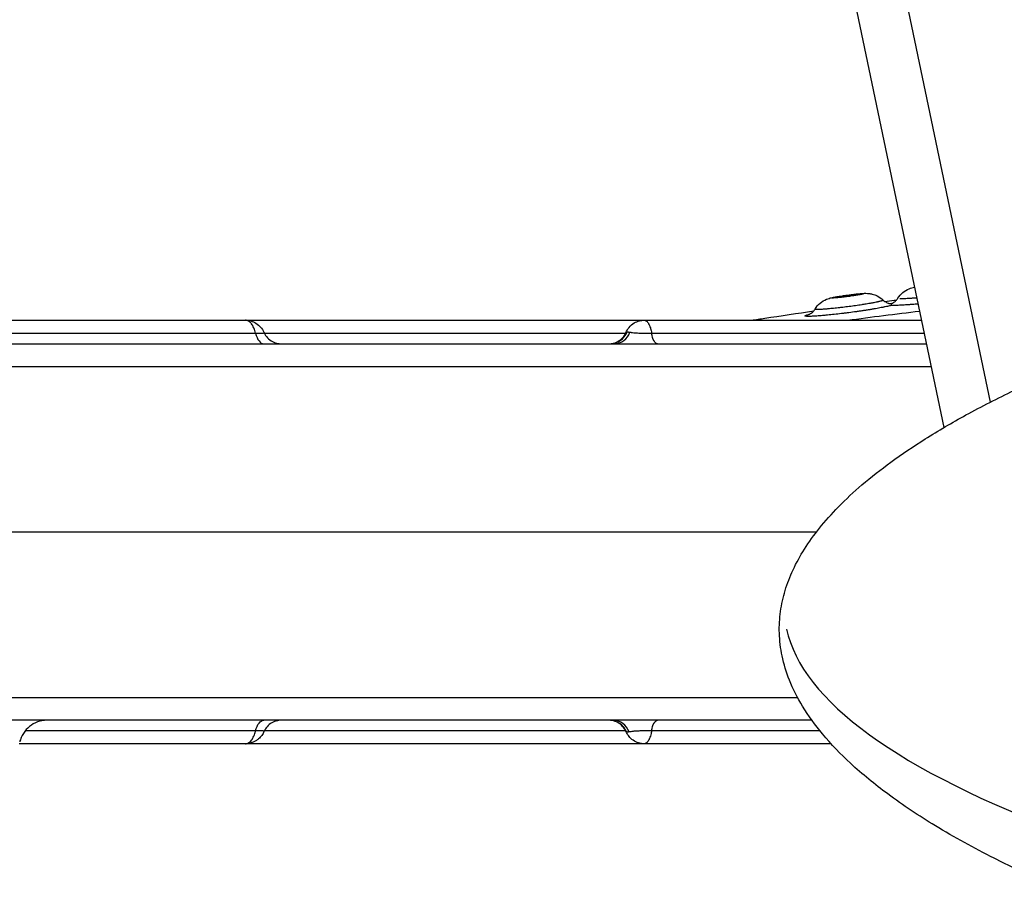
# Model space of a CAD drawing. Units: millimetres. Extents: x 54435 to 72927, y 12988 to 23767.
# Drawn here: x 65680 to 65889, y 15067 to 15252 of the extents above; entities that cross this region are included whole.
import ezdxf

# ---------------------------------------------------------------- set-up
doc = ezdxf.new("R2010")
doc.units = ezdxf.units.MM
doc.styles.get("Standard").update_dxf_attribs({"font": 'arial.ttf'})
doc.dimstyles.new('ISO-25', dxfattribs={"dimtxt": 2.5, "dimasz": 2.5, "dimexe": 1.25, "dimexo": 0.625, "dimtad": 1, "dimtxsty": 'Standard', "dimcen": 2.5, "dimadec": 0, "dimazin": 0, "dimtfac": 1, "dimtmove": 0, "dimatfit": 3, "dimfxl": 1, "dimarcsym": 0})

# ---------------------------------------------------------------- blocks, each defined once
blk = doc.blocks.new('*D2')
at = {"color": 0, "lineweight": -2, "transparency": 16777216}
for p, q in [((58970.75, 17792.42), (58970.75, 17843.67)), ((59150.75, 17842.42), (68376, 17842.42)), ((68556, 17792.42), (68556, 17843.67))]:
    blk.add_line(p, q, dxfattribs=at)
at = {"color": 0, "transparency": 16777216}
for points in [[(59150.75, 17872.42), (59150.75, 17812.42), (58970.75, 17842.42)], [(68376, 17872.42), (68376, 17812.42), (68556, 17842.42)]]:
    blk.add_solid(points, dxfattribs=at)
at = {"layer": 'Defpoints', "color": 0, "transparency": 16777216}
for p in [(68556, 17842.42), (68556, 16507.89), (58970.75, 14516.34)]:
    blk.add_point(p, dxfattribs=at)
at = {"color": 0, "transparency": 16777216, "insert": (63763.38, 18020.07), "char_height": 250, "attachment_point": 5}
blk.add_mtext('960', dxfattribs=at)

msp = doc.modelspace()

# ---------------------------------------------------------------- linework, layer by layer
for p, q in [((65855.738, 15316.665), (65886.216, 15171.132)), ((65876.413, 15165.761), (65847.845, 15302.173)), ((65849.288, 15143.53), (65228.098, 15143.53))]:
    msp.add_line(p, q)
for centre, major_axis, ratio, start_param, end_param in [((65731.91, 15187.53), (0, -4), 0.4871625, -1.1110728, 0), ((65805.473, 15187.53), (0, -4), 0.9678136, 0, 1.1822942), ((65806.476, 15187.53), (0, -4), 0.8631131, 0, 1.1757658), ((66313.585, 15122.879), (-471.055, 4.316), 0.2045328, 0.0447638, 0.5140377), ((65805.334, 15099.53), (0, 4), 0.9822891, -1.1757658, 0), ((65806.175, 15099.53), (0, 4), 0.8945036, -1.1822942, 0)]:
    msp.add_ellipse(centre, major_axis=major_axis, ratio=ratio, start_param=start_param, end_param=end_param)
at = {"extrusion": (0, 0, -1)}
for centre, major_axis, ratio, start_param, end_param in [((65815.53, 15187.53), (0, -4), 0.3487811, 0, 1.1110724), ((65731.91, 15099.53), (0, 4), 0.4871625, -1.1110728, 0), ((65815.53, 15099.53), (0, 4), 0.3487811, -1.1110724, 0)]:
    msp.add_ellipse(centre, major_axis=major_axis, ratio=ratio, start_param=start_param, end_param=end_param, dxfattribs=at)
for points, knots in [([(65866.566, 15193.193), (65866.853, 15193.653), (65867.219, 15194.07), (65868.05, 15194.756), (65868.532, 15195.035), (65869.207, 15195.302), (65869.4, 15195.365), (65869.767, 15195.469), (65869.935, 15195.508), (65870.128, 15195.549), (65870.15, 15195.554), (65870.173, 15195.558)], [0, 0, 0, 0, 1.6250722, 1.6250722, 3.2469313, 3.2469313, 3.9063608, 3.9063608, 4.6181536, 4.6181536, 4.7113711, 4.7113711, 4.7113711, 4.7113711]), ([(65863.468, 15192.8), (65863.467, 15192.772), (65863.417, 15192.739), (65863.291, 15192.688), (65863.262, 15192.678), (65863.199, 15192.656), (65863.165, 15192.645), (65863.052, 15192.61), (65862.966, 15192.586), (65862.773, 15192.535), (65862.665, 15192.509), (65862.489, 15192.467), (65862.427, 15192.453), (65862.298, 15192.424), (65862.232, 15192.41), (65861.888, 15192.336), (65861.579, 15192.274), (65861.153, 15192.194), (65861.065, 15192.178), (65860.888, 15192.145), (65860.617, 15192.096), (65860.144, 15192.014), (65859.745, 15191.948), (65859.437, 15191.898), (65859.333, 15191.881), (65859.122, 15191.848), (65859.016, 15191.831), (65858.483, 15191.748), (65858.047, 15191.683), (65857.378, 15191.587), (65857.153, 15191.556), (65856.697, 15191.493), (65856.47, 15191.463), (65855.79, 15191.373), (65855.34, 15191.316), (65854.78, 15191.249), (65854.668, 15191.236), (65854.445, 15191.209), (65854.333, 15191.196), (65854.001, 15191.159), (65853.783, 15191.134), (65853.144, 15191.065), (65852.734, 15191.024), (65852.146, 15190.968), (65851.954, 15190.951), (65851.674, 15190.927), (65851.583, 15190.919), (65851.403, 15190.905), (65851.316, 15190.898), (65850.888, 15190.865), (65850.576, 15190.845), (65850.229, 15190.827), (65850.162, 15190.824), (65850.033, 15190.819), (65849.971, 15190.817), (65849.795, 15190.811), (65849.688, 15190.81), (65849.496, 15190.809), (65849.411, 15190.811), (65849.3, 15190.815), (65849.266, 15190.817), (65849.204, 15190.822), (65849.176, 15190.825), (65849.05, 15190.841), (65849.002, 15190.861), (65849.003, 15190.892), (65849.004, 15190.897), (65849.007, 15190.901)], [0, 0, 0, 0, 0.03125, 0.03125, 0.0390625, 0.0390625, 0.046875, 0.046875, 0.0625, 0.0625, 0.078125, 0.078125, 0.0859375, 0.0859375, 0.09375, 0.09375, 0.125, 0.125, 0.1328125, 0.1328125, 0.140625, 0.15625, 0.171875, 0.171875, 0.1796875, 0.1796875, 0.1875, 0.1875, 0.21875, 0.21875, 0.234375, 0.234375, 0.25, 0.25, 0.28125, 0.28125, 0.2890625, 0.2890625, 0.296875, 0.296875, 0.3125, 0.3125, 0.34375, 0.34375, 0.359375, 0.359375, 0.3671875, 0.3671875, 0.375, 0.375, 0.40625, 0.40625, 0.4140625, 0.4140625, 0.421875, 0.421875, 0.4375, 0.4375, 0.453125, 0.453125, 0.4609375, 0.4609375, 0.46875, 0.46875, 0.5, 0.5, 0.50513496, 0.50513496, 0.50513496, 0.50513496]), ([(65849.007, 15190.901), (65849.284, 15191.365), (65849.642, 15191.79), (65850.46, 15192.491), (65850.937, 15192.779), (65851.606, 15193.058), (65851.798, 15193.125), (65852.159, 15193.234), (65852.325, 15193.276), (65852.759, 15193.377), (65853.031, 15193.431), (65853.67, 15193.547), (65854.051, 15193.611), (65854.918, 15193.745), (65855.422, 15193.818), (65856.414, 15193.95), (65856.914, 15194.012), (65857.85, 15194.118), (65858.299, 15194.163), (65859.09, 15194.227), (65859.43, 15194.25), (65860.01, 15194.248), (65860.233, 15194.24), (65860.691, 15194.19), (65860.923, 15194.149), (65861.507, 15194.006), (65861.858, 15193.878), (65862.653, 15193.485), (65863.087, 15193.179), (65863.46, 15192.818)], [0, 0, 0, 0, 1.624823, 1.624823, 3.2464463, 3.2464463, 3.9024812, 3.9024812, 4.6091276, 4.6091276, 5.7320771, 5.7320771, 7.02108, 7.02108, 8.5353875, 8.5353875, 10.0222585, 10.0222585, 11.5004958, 11.5004958, 12.9722326, 12.9722326, 13.7204036, 13.7204036, 14.44078, 14.44078, 15.5541473, 15.5541473, 17.1108713, 17.1108713, 17.1108713, 17.1108713]), ([(65859.346, 15194.173), (65859.346, 15194.176), (65859.345, 15194.178), (65859.338, 15194.183), (65859.333, 15194.186), (65859.314, 15194.192), (65859.294, 15194.195), (65859.24, 15194.199), (65859.207, 15194.2), (65859.148, 15194.2), (65859.126, 15194.2), (65859.082, 15194.2), (65859.058, 15194.199), (65858.934, 15194.195), (65858.814, 15194.189), (65858.607, 15194.175), (65858.535, 15194.169), (65858.385, 15194.157), (65858.229, 15194.144), (65858.061, 15194.128), (65857.888, 15194.111), (65857.798, 15194.102), (65857.617, 15194.083), (65857.525, 15194.073), (65857.338, 15194.052), (65857.244, 15194.042), (65857.053, 15194.02), (65856.956, 15194.008), (65856.76, 15193.985), (65856.66, 15193.973), (65856.359, 15193.935), (65856.159, 15193.909), (65855.759, 15193.856), (65855.56, 15193.829), (65855.311, 15193.793), (65855.261, 15193.786), (65855.162, 15193.772), (65855.015, 15193.751), (65854.871, 15193.729), (65854.587, 15193.686), (65854.402, 15193.657), (65854.044, 15193.599), (65853.876, 15193.571), (65853.639, 15193.529), (65853.563, 15193.515), (65853.452, 15193.495), (65853.416, 15193.488), (65853.346, 15193.475), (65853.312, 15193.468), (65853.147, 15193.435), (65853.031, 15193.411), (65852.91, 15193.382), (65852.887, 15193.376), (65852.844, 15193.365), (65852.823, 15193.36), (65852.766, 15193.344), (65852.734, 15193.335), (65852.681, 15193.317), (65852.661, 15193.308), (65852.641, 15193.297), (65852.636, 15193.293), (65852.629, 15193.286), (65852.627, 15193.283), (65852.627, 15193.274), (65852.633, 15193.269), (65852.652, 15193.263), (65852.66, 15193.261), (65852.68, 15193.258), (65852.691, 15193.257), (65852.731, 15193.253), (65852.764, 15193.252), (65852.841, 15193.251), (65852.885, 15193.252), (65852.959, 15193.254), (65852.985, 15193.255), (65853.039, 15193.257), (65853.068, 15193.258), (65853.158, 15193.263), (65853.223, 15193.267), (65853.359, 15193.276), (65853.431, 15193.281), (65853.582, 15193.293), (65853.66, 15193.3), (65853.907, 15193.322), (65854.08, 15193.338), (65854.35, 15193.366), (65854.441, 15193.376), (65854.628, 15193.396), (65854.723, 15193.407), (65854.916, 15193.429), (65855.015, 15193.441), (65855.212, 15193.464), (65855.311, 15193.476), (65855.608, 15193.513), (65855.807, 15193.539), (65856.108, 15193.579), (65856.208, 15193.592), (65856.409, 15193.62), (65856.509, 15193.634), (65856.805, 15193.676), (65856.998, 15193.705), (65857.282, 15193.748), (65857.376, 15193.762), (65857.562, 15193.791), (65857.652, 15193.806), (65857.918, 15193.849), (65858.086, 15193.878), (65858.285, 15193.913), (65858.324, 15193.92), (65858.401, 15193.934), (65858.439, 15193.941), (65858.549, 15193.962), (65858.619, 15193.975), (65858.752, 15194.002), (65858.815, 15194.015), (65858.903, 15194.034), (65858.931, 15194.04), (65858.985, 15194.052), (65859.011, 15194.058), (65859.084, 15194.075), (65859.128, 15194.087), (65859.186, 15194.102), (65859.204, 15194.108), (65859.237, 15194.118), (65859.252, 15194.122), (65859.292, 15194.136), (65859.313, 15194.145), (65859.333, 15194.156), (65859.338, 15194.16), (65859.344, 15194.166), (65859.346, 15194.17), (65859.346, 15194.173)], [0, 0, 0, 0, 0.0078125, 0.0078125, 0.015625, 0.015625, 0.03125, 0.03125, 0.046875, 0.046875, 0.0546875, 0.0546875, 0.0625, 0.0625, 0.09375, 0.09375, 0.109375, 0.109375, 0.125, 0.140625, 0.140625, 0.15625, 0.15625, 0.171875, 0.171875, 0.1875, 0.1875, 0.203125, 0.203125, 0.21875, 0.21875, 0.25, 0.25, 0.28125, 0.28125, 0.2890625, 0.2890625, 0.296875, 0.3125, 0.3125, 0.34375, 0.34375, 0.375, 0.375, 0.390625, 0.390625, 0.3984375, 0.3984375, 0.40625, 0.40625, 0.4375, 0.4375, 0.4453125, 0.4453125, 0.453125, 0.453125, 0.46875, 0.46875, 0.484375, 0.484375, 0.4921875, 0.4921875, 0.5, 0.5, 0.515625, 0.515625, 0.5234375, 0.5234375, 0.53125, 0.53125, 0.546875, 0.546875, 0.5625, 0.5625, 0.5703125, 0.5703125, 0.578125, 0.578125, 0.59375, 0.59375, 0.609375, 0.609375, 0.625, 0.625, 0.65625, 0.65625, 0.671875, 0.671875, 0.6875, 0.6875, 0.703125, 0.703125, 0.71875, 0.71875, 0.75, 0.75, 0.765625, 0.765625, 0.78125, 0.78125, 0.8125, 0.8125, 0.828125, 0.828125, 0.84375, 0.84375, 0.875, 0.875, 0.8828125, 0.8828125, 0.890625, 0.890625, 0.90625, 0.90625, 0.921875, 0.921875, 0.9296875, 0.9296875, 0.9375, 0.9375, 0.953125, 0.953125, 0.9609375, 0.9609375, 0.96875, 0.96875, 0.984375, 0.984375, 0.9921875, 0.9921875, 1, 1, 1, 1]), ([(65863.459, 15192.819), (65863.679, 15192.606), (65863.935, 15192.428), (65864.291, 15192.251), (65864.395, 15192.207), (65864.562, 15192.148), (65864.628, 15192.127), (65864.784, 15192.085), (65864.863, 15192.07), (65864.969, 15192.052), (65865.001, 15192.049), (65865.027, 15192.046), (65865.032, 15192.046), (65865.032, 15192.046)], [0, 0, 0, 0, 0.9500583, 0.9500583, 1.349245, 1.349245, 1.6376391, 1.6376391, 2.112448, 2.112448, 2.5669229, 2.5669229, 2.8373881, 2.8373881, 2.8373881, 2.8373881]), ([(65863.829, 15192.514), (65864.492, 15192.597), (65865.155, 15192.679), (65865.975, 15192.78), (65866.132, 15192.799), (65866.288, 15192.818)], [35.7798352, 35.7798352, 35.7798352, 35.7798352, 37.7840475, 37.7840475, 38.2575874, 38.2575874, 38.2575874, 38.2575874]), ([(65865.231, 15192.067), (65865.231, 15192.067), (65865.238, 15192.069), (65865.274, 15192.082), (65865.31, 15192.096), (65865.4, 15192.136), (65865.442, 15192.156), (65865.567, 15192.222), (65865.663, 15192.278), (65865.864, 15192.417), (65865.971, 15192.502), (65866.209, 15192.723), (65866.34, 15192.869), (65866.494, 15193.082), (65866.531, 15193.137), (65866.566, 15193.194)], [26.9668953, 26.9668953, 26.9668953, 26.9668953, 27.311117, 27.311117, 27.7745312, 27.7745312, 28.0569849, 28.0569849, 28.5191424, 28.5191424, 28.9837434, 28.9837434, 29.5985157, 29.5985157, 29.8070495, 29.8070495, 29.8070495, 29.8070495]), ([(65870.653, 15193.266), (65870.403, 15193.245), (65870.16, 15193.226), (65869.824, 15193.201), (65869.726, 15193.194), (65869.534, 15193.18), (65869.438, 15193.174), (65869.157, 15193.155), (65868.977, 15193.144), (65868.461, 15193.115), (65868.146, 15193.101), (65867.797, 15193.091), (65867.729, 15193.089), (65867.599, 15193.087), (65867.537, 15193.086), (65867.36, 15193.084), (65867.252, 15193.084), (65867.1, 15193.087), (65867.047, 15193.089), (65866.998, 15193.091)], [0.32494387, 0.32494387, 0.32494387, 0.32494387, 0.34375, 0.34375, 0.3515625, 0.3515625, 0.359375, 0.359375, 0.375, 0.375, 0.40625, 0.40625, 0.4140625, 0.4140625, 0.421875, 0.421875, 0.4375, 0.4375, 0.44662254, 0.44662254, 0.44662254, 0.44662254]), ([(65835.511, 15188.53), (65836.439, 15188.675), (65837.367, 15188.819), (65841.767, 15189.493), (65845.241, 15190.005), (65848.717, 15190.498)], [7.1824107, 7.1824107, 7.1824107, 7.1824107, 10.000134, 10.000134, 20.5343173, 20.5343173, 20.5343173, 20.5343173]), ([(65865.158, 15191.66), (65865.103, 15191.646), (65865.045, 15191.63), (65864.924, 15191.6), (65864.861, 15191.584), (65864.666, 15191.537), (65864.385, 15191.471), (65864.065, 15191.403), (65863.812, 15191.35), (65863.724, 15191.332), (65863.546, 15191.296), (65863.454, 15191.277), (65863.172, 15191.222), (65862.978, 15191.185), (65862.576, 15191.11), (65862.161, 15191.034), (65861.72, 15190.958), (65861.379, 15190.899), (65861.263, 15190.88), (65861.029, 15190.841), (65860.911, 15190.821), (65860.554, 15190.763), (65860.312, 15190.724), (65859.822, 15190.647), (65859.573, 15190.609), (65859.07, 15190.532), (65858.814, 15190.494), (65858.427, 15190.438), (65858.296, 15190.419), (65858.034, 15190.381), (65857.903, 15190.363), (65857.245, 15190.27), (65856.718, 15190.199), (65855.928, 15190.096), (65855.664, 15190.063), (65855.269, 15190.013), (65855.137, 15189.997), (65854.873, 15189.965), (65854.741, 15189.949), (65854.083, 15189.87), (65853.571, 15189.812), (65852.574, 15189.704), (65852.088, 15189.654), (65851.5, 15189.597), (65851.383, 15189.586), (65851.153, 15189.564), (65851.04, 15189.554), (65850.706, 15189.524), (65850.491, 15189.506), (65850.074, 15189.472), (65849.873, 15189.456), (65849.485, 15189.428), (65849.298, 15189.415), (65849.029, 15189.399), (65848.941, 15189.393), (65848.769, 15189.384), (65848.686, 15189.379), (65848.445, 15189.368), (65848.145, 15189.355), (65847.886, 15189.349), (65847.648, 15189.347), (65847.539, 15189.347), (65847.416, 15189.35), (65847.393, 15189.35), (65847.346, 15189.352), (65847.324, 15189.352), (65847.259, 15189.355), (65847.219, 15189.358), (65847.107, 15189.366), (65847.046, 15189.373), (65846.897, 15189.399), (65846.848, 15189.423), (65846.848, 15189.462), (65846.851, 15189.47), (65846.863, 15189.487), (65846.873, 15189.495), (65846.91, 15189.523), (65846.983, 15189.562), (65847.106, 15189.607), (65847.217, 15189.643), (65847.257, 15189.655), (65847.343, 15189.68), (65847.389, 15189.693), (65847.535, 15189.733), (65847.643, 15189.76), (65847.783, 15189.794), (65847.805, 15189.799), (65847.828, 15189.805)], [0, 0, 0, 0, 0.0078125, 0.0078125, 0.015625, 0.015625, 0.03125, 0.046875, 0.046875, 0.0546875, 0.0546875, 0.0625, 0.0625, 0.078125, 0.078125, 0.09375, 0.109375, 0.109375, 0.1171875, 0.1171875, 0.125, 0.125, 0.140625, 0.140625, 0.15625, 0.15625, 0.171875, 0.171875, 0.1796875, 0.1796875, 0.1875, 0.1875, 0.21875, 0.21875, 0.234375, 0.234375, 0.2421875, 0.2421875, 0.25, 0.25, 0.28125, 0.28125, 0.3125, 0.3125, 0.3203125, 0.3203125, 0.328125, 0.328125, 0.34375, 0.34375, 0.359375, 0.359375, 0.375, 0.375, 0.3828125, 0.3828125, 0.390625, 0.390625, 0.40625, 0.421875, 0.421875, 0.4375, 0.4375, 0.44140625, 0.44140625, 0.4453125, 0.4453125, 0.453125, 0.453125, 0.46875, 0.46875, 0.5, 0.5, 0.5078125, 0.5078125, 0.515625, 0.515625, 0.53125, 0.546875, 0.546875, 0.5546875, 0.5546875, 0.5625, 0.5625, 0.578125, 0.578125, 0.58102302, 0.58102302, 0.58102302, 0.58102302]), ([(65847.681, 15189.742), (65847.681, 15189.742), (65847.686, 15189.744), (65847.718, 15189.756), (65847.754, 15189.77), (65847.844, 15189.812), (65847.885, 15189.832), (65848.009, 15189.899), (65848.104, 15189.956), (65848.302, 15190.097), (65848.406, 15190.181), (65848.639, 15190.402), (65848.767, 15190.547), (65848.924, 15190.768), (65848.967, 15190.834), (65849.007, 15190.901)], [26.9846167, 26.9846167, 26.9846167, 26.9846167, 27.3006323, 27.3006323, 27.7796168, 27.7796168, 28.0656317, 28.0656317, 28.5260891, 28.5260891, 28.9854875, 28.9854875, 29.5927998, 29.5927998, 29.8360314, 29.8360314, 29.8360314, 29.8360314]), ([(65864.872, 15192.069), (65864.905, 15192.07), (65864.938, 15192.071), (65865.031, 15192.073), (65865.09, 15192.074), (65865.146, 15192.075)], [0.98807483, 0.98807483, 0.98807483, 0.98807483, 0.9921875, 0.9921875, 1, 1, 1, 1]), ([(65865.146, 15192.075), (65865.146, 15192.071), (65865.146, 15192.068), (65865.146, 15192.062), (65865.146, 15192.059), (65865.146, 15192.053), (65865.146, 15192.049), (65865.144, 15192.042), (65865.143, 15192.04), (65865.141, 15192.033), (65865.14, 15192.029), (65865.138, 15192.012), (65865.138, 15192), (65865.138, 15191.965), (65865.139, 15191.943), (65865.142, 15191.891), (65865.144, 15191.861), (65865.148, 15191.798), (65865.151, 15191.766), (65865.155, 15191.707), (65865.157, 15191.68), (65865.158, 15191.66)], [0, 0, 0, 0, 0.03125, 0.03125, 0.0625, 0.0625, 0.125, 0.125, 0.25, 0.25, 0.375, 0.375, 0.5, 0.5, 0.625, 0.625, 0.75, 0.75, 0.875, 0.875, 1, 1, 1, 1]), ([(65870.921, 15191.987), (65870.611, 15191.959), (65870.307, 15191.932), (65869.798, 15191.889), (65869.591, 15191.873), (65869.284, 15191.848), (65869.182, 15191.841), (65868.98, 15191.825), (65868.88, 15191.818), (65868.387, 15191.782), (65868.014, 15191.758), (65867.486, 15191.726), (65867.315, 15191.717), (65866.984, 15191.7), (65866.823, 15191.693), (65866.591, 15191.683), (65866.515, 15191.68), (65866.365, 15191.674), (65866.147, 15191.667), (65865.947, 15191.662), (65865.569, 15191.656), (65865.348, 15191.656), (65865.158, 15191.66)], [0.64294278, 0.64294278, 0.64294278, 0.64294278, 0.6875, 0.6875, 0.71875, 0.71875, 0.734375, 0.734375, 0.75, 0.75, 0.8125, 0.8125, 0.84375, 0.84375, 0.875, 0.875, 0.890625, 0.890625, 0.90625, 0.9375, 0.9375, 1, 1, 1, 1]), ([(65597.807, 15188.53), (65601.006, 15188.53), (65604.211, 15188.53), (65612.606, 15188.53), (65617.845, 15188.53), (65626.443, 15188.53), (65629.775, 15188.53), (65635.68, 15188.53), (65638.262, 15188.53), (65643.211, 15188.53), (65645.586, 15188.53), (65650.754, 15188.53), (65653.543, 15188.53), (65660.119, 15188.53), (65663.898, 15188.53), (65672.706, 15188.53), (65677.769, 15188.53), (65686.115, 15188.53), (65689.372, 15188.53), (65694.804, 15188.53), (65697.002, 15188.53), (65701.137, 15188.53), (65703.089, 15188.53), (65707.151, 15188.53), (65709.258, 15188.53), (65713.73, 15188.53), (65716.088, 15188.53), (65721.269, 15188.53), (65724.079, 15188.53), (65727.242, 15188.53), (65727.613, 15188.53), (65727.983, 15188.53)], [0, 0, 0, 0, 10.0008031, 10.0008031, 26.0222889, 26.0222889, 35.9985823, 35.9985823, 43.7373205, 43.7373205, 50.9628468, 50.9628468, 59.5706263, 59.5706263, 71.3438361, 71.3438361, 86.8611822, 86.8611822, 96.5651691, 96.5651691, 103.18419, 103.18419, 109.228799, 109.228799, 115.9708019, 115.9708019, 123.7756827, 123.7756827, 133.3563789, 133.3563789, 134.6278182, 134.6278182, 134.6278182, 134.6278182]), ([(65730.164, 15185.755), (65730.114, 15185.963), (65730.057, 15186.162), (65729.962, 15186.449), (65729.929, 15186.542), (65729.877, 15186.679), (65729.859, 15186.725), (65729.822, 15186.814), (65729.803, 15186.857), (65729.708, 15187.072), (65729.627, 15187.23), (65729.455, 15187.521), (65729.364, 15187.654), (65729.22, 15187.835), (65729.171, 15187.893), (65729.07, 15188.001), (65729.019, 15188.051), (65728.865, 15188.191), (65728.759, 15188.27), (65728.544, 15188.397), (65728.434, 15188.447), (65728.265, 15188.497), (65728.209, 15188.509), (65728.096, 15188.526), (65728.04, 15188.53), (65727.984, 15188.53), (65727.983, 15188.53), (65727.983, 15188.53)], [0, 0, 0, 0, 0.0625, 0.0625, 0.09375, 0.09375, 0.109375, 0.109375, 0.125, 0.125, 0.1875, 0.1875, 0.25, 0.25, 0.28125, 0.28125, 0.3125, 0.3125, 0.375, 0.375, 0.4375, 0.4375, 0.46875, 0.46875, 0.5, 0.5, 0.50024735, 0.50024735, 0.50024735, 0.50024735]), ([(65727.983, 15188.53), (65728.363, 15188.53), (65728.754, 15188.479), (65729.516, 15188.265), (65729.893, 15188.093), (65730.59, 15187.659), (65730.922, 15187.379), (65731.486, 15186.749), (65731.729, 15186.387), (65731.939, 15185.962), (65731.96, 15185.918), (65731.98, 15185.873)], [0, 0, 0, 0, 1.1576884, 1.1576884, 2.3787499, 2.3787499, 3.6578803, 3.6578803, 4.9512362, 4.9512362, 5.0989197, 5.0989197, 5.0989197, 5.0989197]), ([(65727.983, 15188.53), (65729.602, 15188.53), (65731.229, 15188.53), (65735.728, 15188.53), (65738.622, 15188.53), (65744.003, 15188.53), (65746.499, 15188.53), (65751.241, 15188.53), (65753.497, 15188.53), (65758.051, 15188.53), (65760.352, 15188.53), (65765.347, 15188.53), (65768.034, 15188.53), (65774.205, 15188.53), (65777.677, 15188.53), (65786.506, 15188.53), (65791.889, 15188.53), (65801.224, 15188.53), (65805.123, 15188.53), (65810.274, 15188.53), (65811.496, 15188.53), (65812.718, 15188.53)], [37.4327651, 37.4327651, 37.4327651, 37.4327651, 42.3841011, 42.3841011, 51.0650196, 51.0650196, 58.5294201, 58.5294201, 65.3786907, 65.3786907, 72.5215706, 72.5215706, 81.0474003, 81.0474003, 92.234093, 92.234093, 109.4142889, 109.4142889, 121.2766725, 121.2766725, 124.9429258, 124.9429258, 124.9429258, 124.9429258]), ([(65808.835, 15185.915), (65809.005, 15186.299), (65809.226, 15186.665), (65809.808, 15187.369), (65810.184, 15187.696), (65810.944, 15188.151), (65811.316, 15188.306), (65812.031, 15188.488), (65812.377, 15188.53), (65812.718, 15188.53)], [0.0007637, 0.0007637, 0.0007637, 0.0007637, 1.2843677, 1.2843677, 2.7669684, 2.7669684, 3.9491437, 3.9491437, 4.9826324, 4.9826324, 4.9826324, 4.9826324]), ([(65812.718, 15188.53), (65812.718, 15188.53), (65812.719, 15188.53), (65812.759, 15188.53), (65812.799, 15188.526), (65812.88, 15188.509), (65812.92, 15188.497), (65813.041, 15188.447), (65813.12, 15188.397), (65813.274, 15188.27), (65813.35, 15188.191), (65813.46, 15188.051), (65813.497, 15188.001), (65813.569, 15187.893), (65813.604, 15187.835), (65813.707, 15187.654), (65813.772, 15187.521), (65813.896, 15187.23), (65813.954, 15187.072), (65814.022, 15186.857), (65814.035, 15186.814), (65814.061, 15186.725), (65814.074, 15186.679), (65814.112, 15186.542), (65814.136, 15186.449), (65814.204, 15186.162), (65814.244, 15185.963), (65814.28, 15185.755)], [0.49975263, 0.49975263, 0.49975263, 0.49975263, 0.5, 0.5, 0.53125, 0.53125, 0.5625, 0.5625, 0.625, 0.625, 0.6875, 0.6875, 0.71875, 0.71875, 0.75, 0.75, 0.8125, 0.8125, 0.875, 0.875, 0.890625, 0.890625, 0.90625, 0.90625, 0.9375, 0.9375, 1, 1, 1, 1]), ([(65812.718, 15188.53), (65815.842, 15188.53), (65818.975, 15188.53), (65827.267, 15188.53), (65832.487, 15188.53), (65841.078, 15188.53), (65844.401, 15188.53), (65850.283, 15188.53), (65852.848, 15188.53), (65857.659, 15188.53), (65859.916, 15188.53), (65864.308, 15188.53), (65866.453, 15188.53), (65869.604, 15188.53), (65870.626, 15188.53), (65871.645, 15188.53)], [0, 0, 0, 0, 10.0007556, 10.0007556, 26.2597116, 26.2597116, 36.2766891, 36.2766891, 43.9380841, 43.9380841, 50.7482791, 50.7482791, 57.3747785, 57.3747785, 60.5731738, 60.5731738, 60.5731738, 60.5731738]), ([(65599.071, 15185.755), (65601.79, 15185.755), (65604.513, 15185.755), (65608.616, 15185.755), (65609.987, 15185.755), (65612.737, 15185.755), (65614.116, 15185.755), (65616.884, 15185.755), (65618.274, 15185.755), (65621.067, 15185.755), (65622.47, 15185.755), (65624.235, 15185.755), (65624.588, 15185.755), (65625.294, 15185.755), (65625.647, 15185.755), (65626.704, 15185.755), (65627.409, 15185.755), (65629.521, 15185.755), (65630.927, 15185.755), (65633.733, 15185.755), (65635.133, 15185.755), (65637.927, 15185.755), (65639.322, 15185.755), (65642.105, 15185.755), (65643.495, 15185.755), (65645.576, 15185.755), (65646.27, 15185.755), (65647.656, 15185.755), (65648.349, 15185.755), (65650.424, 15185.755), (65651.802, 15185.755), (65654.55, 15185.755), (65655.921, 15185.755), (65660.03, 15185.755), (65662.763, 15185.755), (65668.245, 15185.755), (65670.992, 15185.755), (65675.131, 15185.755), (65676.514, 15185.755), (65679.29, 15185.755), (65680.682, 15185.755), (65683.478, 15185.755), (65684.882, 15185.755), (65687.703, 15185.755), (65689.121, 15185.756), (65690.904, 15185.755), (65691.261, 15185.755), (65691.797, 15185.755), (65691.976, 15185.755), (65692.334, 15185.755), (65692.512, 15185.755), (65693.404, 15185.755), (65694.113, 15185.755), (65696.229, 15185.755), (65697.624, 15185.755), (65700.387, 15185.755), (65701.754, 15185.755), (65704.465, 15185.755), (65705.809, 15185.755), (65708.475, 15185.755), (65709.798, 15185.755), (65711.77, 15185.755), (65712.752, 15185.755), (65713.73, 15185.755), (65714.382, 15185.755), (65714.707, 15185.755), (65717.626, 15185.755), (65720.17, 15185.755), (65725.2, 15185.755), (65727.687, 15185.755), (65730.164, 15185.755)], [0, 0, 0, 0, 0.0625, 0.0625, 0.09375, 0.09375, 0.125, 0.125, 0.15625, 0.15625, 0.1875, 0.1875, 0.1953125, 0.1953125, 0.203125, 0.203125, 0.21875, 0.21875, 0.25, 0.25, 0.28125, 0.28125, 0.3125, 0.3125, 0.34375, 0.34375, 0.359375, 0.359375, 0.375, 0.375, 0.40625, 0.40625, 0.4375, 0.4375, 0.5, 0.5, 0.5625, 0.5625, 0.59375, 0.59375, 0.625, 0.625, 0.65625, 0.65625, 0.6875, 0.6875, 0.6953125, 0.6953125, 0.6992187, 0.6992187, 0.703125, 0.703125, 0.71875, 0.71875, 0.75, 0.75, 0.78125, 0.78125, 0.8125, 0.8125, 0.84375, 0.84375, 0.859375, 0.8671875, 0.8671875, 0.875, 0.875, 0.9375, 0.9375, 1, 1, 1, 1]), ([(65730.164, 15185.755), (65730.368, 15185.755), (65730.556, 15185.756), (65730.818, 15185.76), (65730.901, 15185.761), (65731.021, 15185.764), (65731.06, 15185.765), (65731.137, 15185.767), (65731.174, 15185.768), (65731.354, 15185.773), (65731.477, 15185.779), (65731.634, 15185.79), (65731.681, 15185.794), (65731.766, 15185.803), (65731.804, 15185.807), (65731.9, 15185.823), (65731.942, 15185.834), (65731.974, 15185.853), (65731.98, 15185.859), (65731.981, 15185.868), (65731.981, 15185.871), (65731.98, 15185.873)], [0, 0, 0, 0, 0.125, 0.125, 0.1875, 0.1875, 0.21875, 0.21875, 0.25, 0.25, 0.375, 0.375, 0.4375, 0.4375, 0.5, 0.5, 0.625, 0.625, 0.6875, 0.6875, 0.71074655, 0.71074655, 0.71074655, 0.71074655]), ([(65731.981, 15185.874), (65732.159, 15185.48), (65732.406, 15185.111), (65732.997, 15184.478), (65733.35, 15184.207), (65734.112, 15183.799), (65734.532, 15183.656), (65735.067, 15183.566), (65735.177, 15183.553), (65735.343, 15183.539), (65735.398, 15183.536), (65735.482, 15183.532), (65735.509, 15183.532), (65735.551, 15183.531), (65735.565, 15183.531), (65735.586, 15183.53), (65735.593, 15183.53), (65735.603, 15183.53), (65735.607, 15183.53), (65735.611, 15183.53), (65735.612, 15183.53), (65735.613, 15183.53), (65735.614, 15183.53), (65735.614, 15183.53), (65735.614, 15183.53), (65735.614, 15183.53), (65735.614, 15183.53), (65735.616, 15183.53), (65735.619, 15183.53), (65735.621, 15183.53)], [0, 0, 0, 0, 1.2973317, 1.2973317, 2.5967635, 2.5967635, 3.8931875, 3.8931875, 4.2245069, 4.2245069, 4.3912237, 4.3912237, 4.4747156, 4.4747156, 4.5164782, 4.5164782, 4.5373615, 4.5373615, 4.5478035, 4.5478035, 4.5504139, 4.5504139, 4.5513929, 4.5513929, 4.551607, 4.551607, 4.5517108, 4.5517108, 4.5582454, 4.5582454, 4.5582454, 4.5582454]), ([(65732.037, 15185.755), (65732.858, 15185.755), (65733.681, 15185.755), (65736.248, 15185.755), (65738.001, 15185.755), (65740.209, 15185.755), (65740.652, 15185.755), (65741.317, 15185.755), (65741.539, 15185.755), (65741.983, 15185.755), (65742.205, 15185.755), (65743.311, 15185.755), (65745.074, 15185.756), (65746.82, 15185.755), (65748.558, 15185.755), (65749.422, 15185.755), (65752.003, 15185.755), (65753.708, 15185.755), (65757.095, 15185.755), (65758.777, 15185.755), (65762.123, 15185.755), (65763.787, 15185.755), (65766.276, 15185.755), (65767.104, 15185.755), (65768.756, 15185.755), (65769.58, 15185.755), (65772.048, 15185.755), (65773.688, 15185.755), (65778.604, 15185.755), (65781.875, 15185.755), (65786.819, 15185.755), (65788.473, 15185.755), (65791.799, 15185.755), (65793.472, 15185.755), (65796.844, 15185.755), (65798.544, 15185.755), (65800.475, 15185.755), (65800.69, 15185.755), (65801.121, 15185.755), (65801.336, 15185.755), (65801.983, 15185.755), (65802.414, 15185.755), (65803.707, 15185.755), (65804.57, 15185.755), (65806.296, 15185.755), (65807.16, 15185.755), (65808.269, 15185.755), (65808.515, 15185.755), (65808.76, 15185.755)], [0.23517494, 0.23517494, 0.23517494, 0.23517494, 0.25, 0.25, 0.28125, 0.28125, 0.2890625, 0.2890625, 0.29296875, 0.29296875, 0.296875, 0.296875, 0.3125, 0.328125, 0.328125, 0.34375, 0.34375, 0.375, 0.375, 0.40625, 0.40625, 0.4375, 0.4375, 0.453125, 0.453125, 0.46875, 0.46875, 0.5, 0.5, 0.5625, 0.5625, 0.59375, 0.59375, 0.625, 0.625, 0.65625, 0.65625, 0.66015625, 0.66015625, 0.6640625, 0.6640625, 0.671875, 0.671875, 0.6875, 0.6875, 0.703125, 0.703125, 0.70756539, 0.70756539, 0.70756539, 0.70756539]), ([(65761.829, 15185.755), (65762.79, 15185.755), (65763.751, 15185.755), (65765.397, 15185.755), (65766.082, 15185.755), (65767.454, 15185.755), (65768.141, 15185.755), (65770.205, 15185.755), (65771.585, 15185.755), (65773.797, 15185.755), (65774.627, 15185.755), (65775.459, 15185.755)], [0.47799956, 0.47799956, 0.47799956, 0.47799956, 0.5, 0.5, 0.515625, 0.515625, 0.53125, 0.53125, 0.5625, 0.5625, 0.58121146, 0.58121146, 0.58121146, 0.58121146]), ([(65805.176, 15183.53), (65805.35, 15183.53), (65805.525, 15183.542), (65805.867, 15183.587), (65806.036, 15183.62), (65806.621, 15183.775), (65807.026, 15183.958), (65807.751, 15184.439), (65808.08, 15184.745), (65808.541, 15185.344), (65808.706, 15185.623), (65808.835, 15185.915)], [0, 0, 0, 0, 0.5230417, 0.5230417, 1.0372446, 1.0372446, 2.3369836, 2.3369836, 3.6479052, 3.6479052, 4.6057409, 4.6057409, 4.6057409, 4.6057409]), ([(65809.055, 15186.015), (65809.129, 15186.028), (65809.215, 15186.033), (65809.368, 15186.027), (65809.422, 15186.022), (65809.538, 15186.009), (65809.598, 15186.001), (65809.663, 15185.991)], [0, 0, 0, 0, 0.5, 0.5, 0.75, 0.75, 1, 1, 1, 1]), ([(65809.663, 15185.991), (65809.718, 15185.983), (65809.776, 15185.973), (65809.897, 15185.954), (65809.961, 15185.944), (65810.163, 15185.916), (65810.309, 15185.9), (65810.553, 15185.879), (65810.638, 15185.873), (65810.771, 15185.863), (65810.816, 15185.86), (65810.908, 15185.853), (65810.954, 15185.85), (65811.19, 15185.834), (65811.388, 15185.823), (65811.649, 15185.81), (65811.702, 15185.808), (65811.809, 15185.803), (65811.864, 15185.801), (65812.028, 15185.794), (65812.138, 15185.79), (65812.472, 15185.779), (65812.699, 15185.774), (65813.043, 15185.767), (65813.16, 15185.765), (65813.389, 15185.761), (65813.503, 15185.76), (65813.841, 15185.757), (65814.063, 15185.755), (65814.28, 15185.755)], [0, 0, 0, 0, 0.0625, 0.0625, 0.125, 0.125, 0.25, 0.25, 0.3125, 0.3125, 0.34375, 0.34375, 0.375, 0.375, 0.5, 0.5, 0.53125, 0.53125, 0.5625, 0.5625, 0.625, 0.625, 0.75, 0.75, 0.8125, 0.8125, 0.875, 0.875, 1, 1, 1, 1]), ([(65814.28, 15185.755), (65815.515, 15185.755), (65816.752, 15185.755), (65819.229, 15185.755), (65820.471, 15185.755), (65824.201, 15185.755), (65826.698, 15185.755), (65831.725, 15185.755), (65834.255, 15185.755), (65838.087, 15185.755), (65839.371, 15185.755), (65841.953, 15185.755), (65843.252, 15185.755), (65845.866, 15185.755), (65847.183, 15185.755), (65848.841, 15185.755), (65849.173, 15185.755), (65849.839, 15185.755), (65850.173, 15185.755), (65851.172, 15185.755), (65851.835, 15185.755), (65853.817, 15185.755), (65855.128, 15185.756), (65857.076, 15185.755), (65857.723, 15185.755), (65859.011, 15185.755), (65859.652, 15185.755), (65861.568, 15185.755), (65862.836, 15185.755), (65865.359, 15185.755), (65866.613, 15185.755), (65869.112, 15185.755), (65870.358, 15185.755), (65871.809, 15185.755), (65872.017, 15185.755), (65872.226, 15185.755)], [0, 0, 0, 0, 0.03125, 0.03125, 0.0625, 0.0625, 0.125, 0.125, 0.1875, 0.1875, 0.21875, 0.21875, 0.25, 0.25, 0.28125, 0.28125, 0.2890625, 0.2890625, 0.296875, 0.296875, 0.3125, 0.3125, 0.34375, 0.34375, 0.359375, 0.359375, 0.375, 0.375, 0.40625, 0.40625, 0.4375, 0.4375, 0.46875, 0.46875, 0.47399022, 0.47399022, 0.47399022, 0.47399022]), ([(65229.018, 15183.53), (65253.999, 15183.53), (65315.851, 15183.53), (65414.576, 15183.53), (65525.191, 15183.53), (65635.806, 15183.53), (65746.421, 15183.53), (65825.383, 15183.53), (65867.473, 15183.53), (65872.692, 15183.53)], [0.03567228, 0.03567228, 0.03567228, 0.03567228, 0.11061511, 0.22123022, 0.33184533, 0.44246044, 0.55307555, 0.66369066, 0.67934632, 0.67934632, 0.67934632, 0.67934632]), ([(65873.711, 15178.661), (65683.511, 15178.661), (65493.311, 15178.661), (65303.111, 15178.661), (65278.413, 15178.661), (65253.716, 15178.661), (65229.018, 15178.661)], [0.27940009, 0.27940009, 0.27940009, 0.27940009, 0.85, 0.85, 0.85, 0.92409384, 0.92409384, 0.92409384, 0.92409384]), ([(65896.538, 15069.665), (65893.342, 15071.111), (65890.172, 15072.622), (65882.799, 15076.354), (65878.62, 15078.64), (65871.092, 15083.212), (65867.706, 15085.447), (65861.705, 15089.893), (65859.045, 15092.056), (65854.429, 15096.333), (65852.421, 15098.404), (65849.033, 15102.475), (65847.597, 15104.44), (65845.272, 15108.276), (65844.327, 15110.126), (65842.895, 15113.716), (65842.36, 15115.45), (65841.662, 15118.806), (65841.465, 15120.434), (65841.37, 15123.596), (65841.456, 15125.141), (65841.875, 15128.166), (65842.208, 15129.657), (65843.1, 15132.607), (65843.669, 15134.072), (65845.032, 15137.001), (65845.842, 15138.466), (65847.702, 15141.418), (65848.771, 15142.899), (65851.178, 15145.905), (65852.535, 15147.419), (65855.551, 15150.5), (65857.23, 15152.054), (65860.931, 15155.224), (65862.972, 15156.823), (65867.442, 15160.088), (65869.888, 15161.733), (65875.215, 15165.092), (65878.112, 15166.783), (65884.388, 15170.228), (65887.782, 15171.96), (65895.102, 15175.48), (65899.041, 15177.246), (65903.252, 15179.027), (65903.493, 15179.129), (65903.735, 15179.231)], [359.6079394, 359.6079394, 359.6079394, 359.6079394, 370.6169343, 370.6169343, 385.5013731, 385.5013731, 398.1215206, 398.1215206, 408.7207733, 408.7207733, 417.5735059, 417.5735059, 424.9759974, 424.9759974, 431.236134, 431.236134, 436.661189, 436.661189, 441.54412, 441.54412, 446.1512696, 446.1512696, 450.7160735, 450.7160735, 455.4411388, 455.4411388, 460.5061443, 460.5061443, 466.0768796, 466.0768796, 472.3124535, 472.3124535, 479.3699677, 479.3699677, 487.4069972, 487.4069972, 496.582388, 496.582388, 507.0557684, 507.0557684, 518.9860335, 518.9860335, 532.528965, 532.528965, 533.3525259, 533.3525259, 533.3525259, 533.3525259]), ([(65229.018, 15108.399), (65232.351, 15108.399), (65235.684, 15108.399), (65239.018, 15108.399), (65252.351, 15108.399), (65265.684, 15108.399), (65279.018, 15108.399), (65332.351, 15108.399), (65385.684, 15108.399), (65439.018, 15108.399), (65574.433, 15108.399), (65709.848, 15108.399), (65845.264, 15108.399)], [0, 0, 0, 0, 0.01, 0.01, 0.01, 0.05, 0.05, 0.05, 0.21, 0.21, 0.21, 0.61624637, 0.61624637, 0.61624637, 0.61624637]), ([(65848.318, 15103.53), (65814.352, 15103.53), (65743.515, 15103.53), (65635.806, 15103.53), (65525.191, 15103.53), (65414.576, 15103.53), (65315.851, 15103.53), (65253.999, 15103.53), (65229.018, 15103.53)], [0.34046538, 0.34046538, 0.34046538, 0.34046538, 0.44236285, 0.55297796, 0.66359307, 0.77420818, 0.88482329, 0.95976612, 0.95976612, 0.95976612, 0.95976612]), ([(65685.887, 15103.53), (65685.516, 15103.53), (65685.14, 15103.495), (65684.134, 15103.305), (65683.508, 15103.076), (65682.375, 15102.438), (65681.855, 15102.02), (65680.981, 15101.046), (65680.619, 15100.475), (65680.232, 15099.56), (65680.127, 15099.24), (65680.05, 15098.915)], [0, 0, 0, 0, 1.1189215, 1.1189215, 3.0692965, 3.0692965, 5.0186728, 5.0186728, 6.9948588, 6.9948588, 7.998234, 7.998234, 7.998234, 7.998234]), ([(65735.621, 15103.53), (65735.432, 15103.53), (65735.242, 15103.517), (65734.871, 15103.464), (65734.689, 15103.425), (65734.095, 15103.253), (65733.693, 15103.062), (65732.978, 15102.564), (65732.655, 15102.25), (65732.234, 15101.676), (65732.094, 15101.437), (65731.98, 15101.187)], [0, 0, 0, 0, 0.5674277, 0.5674277, 1.1236108, 1.1236108, 2.4233767, 2.4233767, 3.7377441, 3.7377441, 4.560972, 4.560972, 4.560972, 4.560972]), ([(65808.835, 15101.145), (65808.66, 15101.541), (65808.418, 15101.912), (65807.833, 15102.551), (65807.484, 15102.826), (65806.724, 15103.244), (65806.305, 15103.392), (65805.647, 15103.509), (65805.41, 15103.53), (65805.176, 15103.53)], [0, 0, 0, 0, 1.2965917, 1.2965917, 2.5968494, 2.5968494, 3.8966155, 3.8966155, 4.6021322, 4.6021322, 4.6021322, 4.6021322]), ([(65730.164, 15101.305), (65727.68, 15101.305), (65725.188, 15101.305), (65720.15, 15101.305), (65717.604, 15101.305), (65713.714, 15101.305), (65712.405, 15101.305), (65709.759, 15101.305), (65708.421, 15101.305), (65706.725, 15101.305), (65706.385, 15101.305), (65705.703, 15101.305), (65705.362, 15101.305), (65704.337, 15101.305), (65703.652, 15101.305), (65701.594, 15101.305), (65700.214, 15101.305), (65697.441, 15101.305), (65696.047, 15101.305), (65693.243, 15101.305), (65691.832, 15101.305), (65689.705, 15101.305), (65688.995, 15101.305), (65687.926, 15101.305), (65687.569, 15101.305), (65686.855, 15101.305), (65686.497, 15101.305), (65684.712, 15101.305), (65683.294, 15101.305), (65681.665, 15101.305), (65681.444, 15101.305), (65681.224, 15101.305)], [0, 0, 0, 0, 0.0625, 0.0625, 0.125, 0.125, 0.15625, 0.15625, 0.1875, 0.1875, 0.1953125, 0.1953125, 0.203125, 0.203125, 0.21875, 0.21875, 0.25, 0.25, 0.28125, 0.28125, 0.3125, 0.3125, 0.328125, 0.328125, 0.3359375, 0.3359375, 0.34375, 0.34375, 0.375, 0.375, 0.37989054, 0.37989054, 0.37989054, 0.37989054]), ([(65727.983, 15098.53), (65728.01, 15098.53), (65728.038, 15098.531), (65728.094, 15098.535), (65728.122, 15098.539), (65728.207, 15098.551), (65728.263, 15098.564), (65728.431, 15098.613), (65728.54, 15098.661), (65728.703, 15098.757), (65728.757, 15098.793), (65728.863, 15098.872), (65728.916, 15098.916), (65729.071, 15099.056), (65729.17, 15099.162), (65729.314, 15099.343), (65729.361, 15099.407), (65729.43, 15099.507), (65729.452, 15099.542), (65729.497, 15099.613), (65729.52, 15099.649), (65729.629, 15099.834), (65729.71, 15099.993), (65729.861, 15100.333), (65729.93, 15100.514), (65730.009, 15100.753), (65730.025, 15100.801), (65730.055, 15100.9), (65730.069, 15100.95), (65730.112, 15101.1), (65730.139, 15101.202), (65730.164, 15101.305)], [0.50037014, 0.50037014, 0.50037014, 0.50037014, 0.515625, 0.515625, 0.53125, 0.53125, 0.5625, 0.5625, 0.625, 0.625, 0.65625, 0.65625, 0.6875, 0.6875, 0.75, 0.75, 0.78125, 0.78125, 0.796875, 0.796875, 0.8125, 0.8125, 0.875, 0.875, 0.9375, 0.9375, 0.953125, 0.953125, 0.96875, 0.96875, 1, 1, 1, 1]), ([(65731.98, 15101.187), (65731.911, 15101.036), (65731.835, 15100.89), (65731.665, 15100.599), (65731.571, 15100.458), (65731.266, 15100.048), (65731.033, 15099.796), (65730.598, 15099.424), (65730.41, 15099.288), (65730.024, 15099.05), (65729.825, 15098.946), (65729.345, 15098.743), (65729.06, 15098.657), (65728.511, 15098.554), (65728.245, 15098.53), (65727.984, 15098.53)], [0, 0, 0, 0, 0.5027209, 0.5027209, 1.0158946, 1.0158946, 2.05089, 2.05089, 2.7468907, 2.7468907, 3.4309756, 3.4309756, 4.3132014, 4.3132014, 5.1093466, 5.1093466, 5.1093466, 5.1093466]), ([(65731.98, 15101.187), (65731.981, 15101.189), (65731.981, 15101.192), (65731.981, 15101.198), (65731.979, 15101.201), (65731.973, 15101.208), (65731.969, 15101.211), (65731.941, 15101.227), (65731.899, 15101.238), (65731.803, 15101.253), (65731.766, 15101.258), (65731.68, 15101.267), (65731.633, 15101.271), (65731.476, 15101.281), (65731.352, 15101.287), (65731.138, 15101.294), (65731.061, 15101.296), (65730.901, 15101.299), (65730.817, 15101.301), (65730.556, 15101.304), (65730.367, 15101.305), (65730.164, 15101.305)], [0.2878965, 0.2878965, 0.2878965, 0.2878965, 0.3125, 0.3125, 0.34375, 0.34375, 0.375, 0.375, 0.5, 0.5, 0.5625, 0.5625, 0.625, 0.625, 0.75, 0.75, 0.8125, 0.8125, 0.875, 0.875, 1, 1, 1, 1]), ([(65808.76, 15101.305), (65808.374, 15101.305), (65807.989, 15101.305), (65806.733, 15101.305), (65805.865, 15101.305), (65803.273, 15101.305), (65801.562, 15101.305), (65798.165, 15101.305), (65796.48, 15101.305), (65793.131, 15101.305), (65791.467, 15101.305), (65788.152, 15101.305), (65786.502, 15101.305), (65783.211, 15101.305), (65781.57, 15101.305), (65778.293, 15101.305), (65776.658, 15101.305), (65773.383, 15101.305), (65771.743, 15101.305), (65768.454, 15101.305), (65766.803, 15101.305), (65764.312, 15101.305), (65763.479, 15101.305), (65762.224, 15101.305), (65761.805, 15101.305), (65760.966, 15101.305), (65760.546, 15101.305), (65758.444, 15101.305), (65756.756, 15101.305), (65753.365, 15101.305), (65751.661, 15101.305), (65749.09, 15101.305), (65748.23, 15101.305), (65746.504, 15101.305), (65745.639, 15101.305), (65743.035, 15101.305), (65741.287, 15101.305), (65739.091, 15101.305), (65738.651, 15101.305), (65737.991, 15101.305), (65737.77, 15101.305), (65737.331, 15101.305), (65736.232, 15101.305), (65735.141, 15101.305), (65733.524, 15101.305), (65732.778, 15101.305), (65732.036, 15101.305)], [0.29000052, 0.29000052, 0.29000052, 0.29000052, 0.296875, 0.296875, 0.3125, 0.3125, 0.34375, 0.34375, 0.375, 0.375, 0.40625, 0.40625, 0.4375, 0.4375, 0.46875, 0.46875, 0.5, 0.5, 0.53125, 0.53125, 0.5625, 0.5625, 0.578125, 0.578125, 0.5859375, 0.5859375, 0.59375, 0.59375, 0.625, 0.625, 0.65625, 0.65625, 0.671875, 0.671875, 0.6875, 0.6875, 0.71875, 0.71875, 0.7265625, 0.7265625, 0.73046875, 0.73046875, 0.734375, 0.75, 0.75, 0.7634398, 0.7634398, 0.7634398, 0.7634398]), ([(65812.719, 15098.53), (65812.308, 15098.53), (65811.888, 15098.592), (65811.082, 15098.842), (65810.688, 15099.039), (65810.024, 15099.509), (65809.742, 15099.771), (65809.276, 15100.335), (65809.089, 15100.626), (65808.9, 15101.002), (65808.867, 15101.074), (65808.835, 15101.145)], [0, 0, 0, 0, 1.2462295, 1.2462295, 2.5329582, 2.5329582, 3.7006748, 3.7006748, 4.7466887, 4.7466887, 4.9860945, 4.9860945, 4.9860945, 4.9860945]), ([(65809.487, 15101.045), (65809.429, 15101.039), (65809.374, 15101.034), (65809.271, 15101.03), (65809.224, 15101.03), (65809.137, 15101.034), (65809.096, 15101.038), (65809.023, 15101.051), (65808.99, 15101.06), (65808.96, 15101.07)], [0, 0, 0, 0, 0.25, 0.25, 0.5, 0.5, 0.75, 0.75, 1, 1, 1, 1]), ([(65814.28, 15101.305), (65814.047, 15101.305), (65813.809, 15101.304), (65813.446, 15101.3), (65813.324, 15101.298), (65813.078, 15101.294), (65812.953, 15101.292), (65812.584, 15101.284), (65812.343, 15101.277), (65811.988, 15101.265), (65811.871, 15101.26), (65811.64, 15101.25), (65811.528, 15101.245), (65811.202, 15101.227), (65810.997, 15101.214), (65810.757, 15101.197), (65810.709, 15101.193), (65810.616, 15101.186), (65810.57, 15101.182), (65810.436, 15101.172), (65810.351, 15101.164), (65810.111, 15101.138), (65809.968, 15101.117), (65809.774, 15101.087), (65809.712, 15101.077), (65809.595, 15101.059), (65809.54, 15101.052), (65809.487, 15101.045)], [0, 0, 0, 0, 0.125, 0.125, 0.1875, 0.1875, 0.25, 0.25, 0.375, 0.375, 0.4375, 0.4375, 0.5, 0.5, 0.625, 0.625, 0.65625, 0.65625, 0.6875, 0.6875, 0.75, 0.75, 0.875, 0.875, 0.9375, 0.9375, 1, 1, 1, 1]), ([(65814.28, 15101.305), (65814.262, 15101.202), (65814.243, 15101.1), (65814.212, 15100.95), (65814.202, 15100.9), (65814.18, 15100.801), (65814.169, 15100.753), (65814.112, 15100.514), (65814.063, 15100.333), (65813.955, 15099.993), (65813.897, 15099.834), (65813.819, 15099.649), (65813.803, 15099.613), (65813.771, 15099.542), (65813.754, 15099.507), (65813.705, 15099.407), (65813.671, 15099.343), (65813.568, 15099.162), (65813.497, 15099.056), (65813.386, 15098.916), (65813.349, 15098.872), (65813.272, 15098.793), (65813.234, 15098.757), (65813.117, 15098.661), (65813.039, 15098.613), (65812.919, 15098.564), (65812.879, 15098.551), (65812.818, 15098.539), (65812.798, 15098.535), (65812.758, 15098.531), (65812.738, 15098.53), (65812.719, 15098.53)], [0, 0, 0, 0, 0.03125, 0.03125, 0.046875, 0.046875, 0.0625, 0.0625, 0.125, 0.125, 0.1875, 0.1875, 0.203125, 0.203125, 0.21875, 0.21875, 0.25, 0.25, 0.3125, 0.3125, 0.34375, 0.34375, 0.375, 0.375, 0.4375, 0.4375, 0.46875, 0.46875, 0.484375, 0.484375, 0.49942624, 0.49942624, 0.49942624, 0.49942624]), ([(65850.016, 15101.305), (65848.064, 15101.305), (65846.124, 15101.305), (65841.64, 15101.305), (65839.104, 15101.305), (65835.317, 15101.305), (65834.058, 15101.305), (65832.487, 15101.305), (65832.173, 15101.305), (65831.545, 15101.305), (65831.231, 15101.305), (65830.292, 15101.305), (65829.667, 15101.305), (65826.549, 15101.305), (65824.079, 15101.305), (65819.164, 15101.305), (65816.72, 15101.305), (65814.28, 15101.305)], [0.70269644, 0.70269644, 0.70269644, 0.70269644, 0.75, 0.75, 0.8125, 0.8125, 0.84375, 0.84375, 0.8515625, 0.8515625, 0.859375, 0.859375, 0.875, 0.875, 0.9375, 0.9375, 1, 1, 1, 1]), ([(65727.983, 15098.53), (65725.071, 15098.53), (65722.146, 15098.53), (65714.895, 15098.53), (65710.502, 15098.53), (65703.149, 15098.53), (65700.273, 15098.53), (65695.159, 15098.53), (65692.926, 15098.53), (65688.695, 15098.53), (65686.69, 15098.53), (65683.11, 15098.53), (65681.528, 15098.53), (65679.954, 15098.53)], [0, 0, 0, 0, 10.0012194, 10.0012194, 24.399084, 24.399084, 33.2638532, 33.2638532, 39.9525464, 39.9525464, 45.9574002, 45.9574002, 50.7384035, 50.7384035, 50.7384035, 50.7384035]), ([(65812.718, 15098.53), (65811.778, 15098.53), (65810.839, 15098.53), (65807.582, 15098.53), (65805.271, 15098.53), (65800.707, 15098.53), (65798.446, 15098.53), (65793.583, 15098.53), (65790.986, 15098.53), (65785.143, 15098.53), (65781.908, 15098.53), (65773.193, 15098.53), (65767.705, 15098.53), (65757.834, 15098.53), (65753.484, 15098.53), (65746.524, 15098.53), (65743.944, 15098.53), (65739.09, 15098.53), (65736.808, 15098.53), (65732.343, 15098.53), (65730.154, 15098.53), (65727.983, 15098.53)], [43.6308535, 43.6308535, 43.6308535, 43.6308535, 46.4501068, 46.4501068, 53.4353648, 53.4353648, 60.4165854, 60.4165854, 68.6169106, 68.6169106, 79.0178174, 79.0178174, 96.6378305, 96.6378305, 109.9342262, 109.9342262, 117.6498436, 117.6498436, 124.4977359, 124.4977359, 131.1420364, 131.1420364, 131.1420364, 131.1420364]), ([(65852.401, 15098.53), (65850.229, 15098.53), (65848.051, 15098.53), (65843.567, 15098.53), (65841.257, 15098.53), (65836.444, 15098.53), (65833.941, 15098.53), (65828.617, 15098.53), (65825.8, 15098.53), (65819.551, 15098.53), (65816.13, 15098.53), (65812.718, 15098.53)], [83.0623827, 83.0623827, 83.0623827, 83.0623827, 89.5808279, 89.5808279, 96.565734, 96.565734, 104.2629779, 104.2629779, 113.0979046, 113.0979046, 124.0185889, 124.0185889, 124.0185889, 124.0185889])]:
    msp.add_open_spline(points, degree=3, knots=knots)
for points in [[(65866.562, 15193.181), (65866.562, 15193.185), (65866.564, 15193.19), (65866.566, 15193.194)], [(65855.886, 15188.53), (65860.998, 15189.22), (65866.115, 15189.867), (65871.238, 15190.47)], [(65865.146, 15192.075), (65865.22, 15192.092), (65865.298, 15192.11), (65865.382, 15192.128)], [(65871.642, 15188.542), (65871.609, 15188.538), (65871.577, 15188.534), (65871.544, 15188.53)], [(65808.835, 15185.915), (65808.836, 15185.917), (65808.837, 15185.92), (65808.839, 15185.922)], [(65808.863, 15185.945), (65808.868, 15185.948), (65808.874, 15185.952), (65808.88, 15185.956)], [(65809.018, 15186.007), (65809.021, 15186.008), (65809.024, 15186.009), (65809.027, 15186.009)], [(65727.595, 15101.305), (65726.549, 15101.305), (65725.508, 15101.305), (65724.471, 15101.305)], [(65808.837, 15101.142), (65808.836, 15101.143), (65808.836, 15101.144), (65808.835, 15101.146)]]:
    msp.add_open_spline(points, degree=3)

# ---------------------------------------------------------------- dimensions: what is measured, and where the dimension line sits
dim = msp.add_linear_dim(base=(68556.004, 17842.423), p1=(58970.748, 14516.344), p2=(68556.004, 16507.891), text='960', dimstyle='ISO-25', override={"dimtxt": 250, "dimasz": 180, "dimgap": 50, "dimtad": 2, "dimfxl": 50, "dimfxlon": 1})
dim.commit()
dim.dimension.update_dxf_attribs({"geometry": '*D2', "text_midpoint": (63763.376, 18020.067)})

doc.saveas('drawing.dxf')
